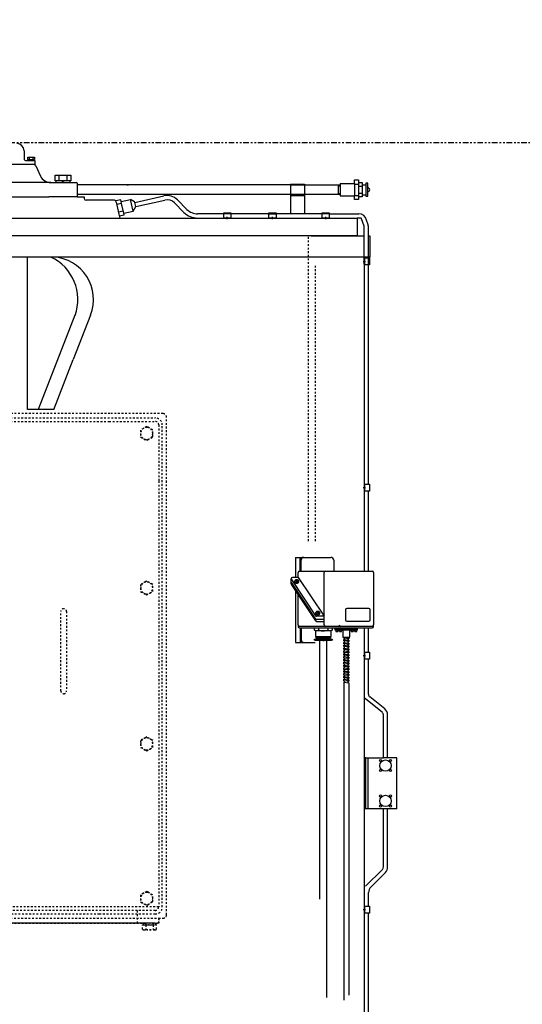
# Model space of a CAD drawing. Extents: x 140 to 3020, y 215 to 1127.
# Drawn here: x 2808 to 2836, y 724 to 779 of the extents above; entities that cross this region are included whole.
import ezdxf

# ---------------------------------------------------------------- set-up
doc = ezdxf.new("R2010")
doc.units = 0
doc.header["$LTSCALE"] = 0.25
doc.header["$MEASUREMENT"] = 0
doc.linetypes.add('HIDDEN', pattern=[0.375, 0.25, -0.125])
doc.linetypes.add('PHANTOM', pattern=[2.5, 1.25, -0.25, 0.25, -0.25, 0.25, -0.25])
doc.layers.get('DEFPOINTS').update_dxf_attribs({"linetype": 'CONTINUOUS'})
for name, color, linetype in [('DIM', 11, 'CONTINUOUS'), ('HIDDEN', 3, 'HIDDEN'), ('OBJECT', 1, 'CONTINUOUS'), ('VESSEL', 160, 'PHANTOM')]:
    doc.layers.add(name, color=color, linetype=linetype)
doc.styles.add('SIMP', font='SIMPLEX.SHX')
doc.dimstyles.new('FAB', dxfattribs={"dimscale": 0, "dimtxt": 0.1563, "dimasz": 0.18, "dimexe": 0.125, "dimexo": 0.0625, "dimgap": 0.09, "dimtad": 0, "dimtih": 1, "dimtoh": 1, "dimdec": 4, "dimzin": 4, "dimdsep": 46, "dimlunit": 5, "dimtxsty": 'SIMP', "dimcen": 0, "dimclrd": 256, "dimclre": 256, "dimclrt": 256, "dimadec": 0, "dimazin": 0, "dimtfac": 1, "dimtdec": 4, "dimtofl": 0, "dimtmove": 0, "dimatfit": 3, "dimfxl": 0, "dimtolj": 1, "dimtzin": 4, "dimarcsym": 0})

# ---------------------------------------------------------------- blocks, each defined once
blk = doc.blocks.new('*D49')
at = {"layer": 'DEFPOINTS', "color": 0}
for p in [(2837.764, 806.395), (2769.764, 771.729), (2837.764, 771.729)]:
    blk.add_point(p, dxfattribs=at)
at = {"layer": 'DIM', "lineweight": -2}
for p, q in [((2769.764, 774.729), (2769.764, 812.395)), ((2837.764, 774.729), (2837.764, 812.395)), ((2761.124, 806.395), (2752.484, 806.395)), ((2846.404, 806.395), (2855.044, 806.395))]:
    blk.add_line(p, q, dxfattribs=at)
at = {"layer": 'DIM'}
for points in [[(2761.124, 807.835), (2761.124, 804.955), (2769.764, 806.395)], [(2846.404, 807.835), (2846.404, 804.955), (2837.764, 806.395)]]:
    blk.add_solid(points, dxfattribs=at)
at = {"layer": 'DIM', "insert": (2803.764, 806.395), "char_height": 7.5024, "attachment_point": 5, "style": 'SIMP'}
blk.add_mtext('\\A1;68 [1727]', dxfattribs=at)
blk = doc.blocks.new('*D28')
at = {"layer": 'DEFPOINTS', "color": 0}
for p in [(2895.764, 837.187), (2711.764, 771.729), (2895.764, 771.729)]:
    blk.add_point(p, dxfattribs=at)
at = {"layer": 'DIM', "lineweight": -2}
for p, q in [((2711.764, 774.729), (2711.764, 843.187)), ((2895.764, 774.729), (2895.764, 843.187)), ((2720.404, 837.187), (2767.827, 837.187)), ((2887.124, 837.187), (2839.701, 837.187))]:
    blk.add_line(p, q, dxfattribs=at)
at = {"layer": 'DIM'}
for points in [[(2720.404, 838.627), (2720.404, 835.747), (2711.764, 837.187)], [(2887.124, 838.627), (2887.124, 835.747), (2895.764, 837.187)]]:
    blk.add_solid(points, dxfattribs=at)
at = {"layer": 'DIM', "insert": (2803.764, 837.187), "char_height": 7.5024, "attachment_point": 5, "style": 'SIMP'}
blk.add_mtext('\\A1;184 [4674]', dxfattribs=at)

msp = doc.modelspace()

# ---------------------------------------------------------------- linework, layer by layer
at = {"layer": 'HIDDEN'}
for p, q in [((2823.69821, 749.58962), (2823.69817, 766.55203)), ((2824.09191, 749.58962), (2824.09188, 764.97722)), ((2812.66834, 756.67011), (2791.91342, 756.67007)), ((2815.61421, 756.67012), (2812.66834, 756.67011)), ((2815.81107, 752.84761), (2815.81106, 756.47327)), ((2792.34649, 756.43385), (2815.18114, 756.4339)), ((2792.34649, 756.237), (2812.6244, 756.23704)), ((2812.6244, 756.23704), (2815.18114, 756.23705)), ((2814.7087, 755.95417), (2814.37405, 755.76096)), ((2814.76382, 755.92235), (2814.7087, 755.95417)), ((2815.04335, 755.76096), (2814.76382, 755.92235)), ((2815.37799, 756.0402), (2815.378, 752.91813)), ((2815.57485, 752.86587), (2815.57484, 756.0402)), ((2814.37405, 755.76096), (2814.37406, 755.37455)), ((2814.37406, 755.37455), (2814.7087, 755.18134)), ((2814.76382, 755.21316), (2815.04335, 755.37455)), ((2815.04335, 755.37455), (2815.04335, 755.76096)), ((2814.7087, 755.18134), (2814.76382, 755.21316)), ((2815.5749, 729.26854), (2815.57485, 753.34838)), ((2815.378, 752.91813), (2815.37805, 729.26854)), ((2815.81112, 728.83547), (2815.81107, 752.86587)), ((2814.6536, 747.33967), (2814.37407, 747.17828)), ((2814.37407, 747.17828), (2814.37407, 746.79187)), ((2814.70872, 747.37149), (2814.6536, 747.33967)), ((2815.04336, 747.17829), (2814.70872, 747.37149)), ((2815.04337, 746.79187), (2815.04336, 747.17829)), ((2814.37407, 746.79187), (2814.6536, 746.63048)), ((2814.6536, 746.63048), (2814.70872, 746.59866)), ((2814.70872, 746.59866), (2815.04337, 746.79187)), ((2809.94495, 741.27005), (2809.94494, 745.67967)), ((2810.2599, 745.67967), (2810.25991, 741.27005)), ((2814.65362, 738.67825), (2814.37409, 738.51687)), ((2814.37409, 738.51687), (2814.37409, 738.13045)), ((2814.70874, 738.71008), (2814.65362, 738.67825)), ((2815.04338, 738.51687), (2814.70874, 738.71008)), ((2815.04338, 738.13045), (2815.04338, 738.51687)), ((2814.37409, 738.13045), (2814.65362, 737.96907)), ((2814.65362, 737.96907), (2814.70874, 737.93724)), ((2814.70874, 737.93724), (2815.04338, 738.13045)), ((2814.70876, 730.1274), (2814.37411, 729.93419)), ((2814.37411, 729.93419), (2814.37411, 729.54777)), ((2814.76387, 730.09558), (2814.70876, 730.1274)), ((2815.0434, 729.93419), (2814.76387, 730.09558)), ((2815.0434, 729.54778), (2815.0434, 729.93419)), ((2815.37805, 729.26854), (2803.76388, 729.26852)), ((2814.37411, 729.54777), (2814.70876, 729.35457)), ((2814.70876, 729.35457), (2814.76388, 729.38639)), ((2814.76388, 729.38639), (2815.0434, 729.54778)), ((2812.08601, 728.87484), (2792.34655, 728.87479)), ((2796.34557, 728.63858), (2815.37805, 728.63862)), ((2815.1812, 729.07169), (2803.76388, 729.07167)), ((2815.1812, 728.87484), (2812.08601, 728.87484)), ((2814.19695, 728.36303), (2814.19695, 729.07169)), ((2815.37805, 728.36303), (2815.37805, 728.75673)), ((2815.37805, 728.63862), (2815.37805, 728.36303)), ((2815.37805, 728.63862), (2815.61427, 728.63862)), ((2807.74785, 728.36301), (2799.82687, 728.363)), ((2803.76388, 728.36301), (2814.19695, 728.36303)), ((2814.86624, 728.36303), (2803.76388, 728.36301)), ((2814.74813, 728.36303), (2807.74785, 728.36301)), ((2807.7577, 728.36301), (2814.74813, 728.36303)), ((2815.37805, 728.36303), (2814.19695, 728.36303)), ((2814.47254, 728.2646), (2815.06309, 728.26461)), ((2814.47254, 728.2646), (2815.06309, 728.26461)), ((2814.47254, 728.02745), (2814.47254, 728.2646)), ((2814.47254, 728.02745), (2814.47254, 728.2646)), ((2814.53159, 728.2646), (2814.53159, 728.36303)), ((2814.53159, 728.2646), (2814.53159, 728.36303)), ((2815.1812, 728.36303), (2814.55128, 728.36303)), ((2814.55128, 728.2646), (2815.1812, 728.26461)), ((2815.09262, 728.36303), (2814.63986, 728.36303)), ((2814.66939, 728.36303), (2814.66939, 728.28429)), ((2814.66939, 728.2646), (2814.66939, 728.02745)), ((2814.66939, 728.2646), (2814.66939, 728.02745)), ((2814.77261, 728.2646), (2814.93925, 728.36303)), ((2814.77261, 728.2646), (2814.93925, 728.36303)), ((2815.37805, 728.36303), (2814.86624, 728.36303)), ((2815.01388, 728.36303), (2815.37805, 728.36303)), ((2815.06309, 728.36303), (2815.06309, 728.28429)), ((2815.25994, 728.26461), (2815.06309, 728.26461)), ((2815.06309, 728.26461), (2815.06309, 728.02745)), ((2815.06309, 728.26461), (2815.06309, 728.02745)), ((2815.25994, 728.26461), (2815.06309, 728.26461)), ((2815.20089, 728.26461), (2815.20089, 728.36303)), ((2815.20089, 728.26461), (2815.20089, 728.36303)), ((2815.25994, 728.02745), (2815.25994, 728.26461)), ((2815.25994, 728.02745), (2815.25994, 728.26461)), ((2815.16152, 727.98901), (2814.57096, 727.98901)), ((2815.16152, 727.98901), (2814.57096, 727.98901))]:
    msp.add_line(p, q, dxfattribs=at)
for centre, radius, start, end in [((2815.61421, 756.47327), 0.19685, 0.000123, 90.000123), ((2815.18114, 756.0402), 0.3937, 0.000123, 90.000123), ((2815.18114, 756.0402), 0.19685, 0.000123, 90.000123), ((2814.7087, 755.56775), 0.33465, 80.519974, 279.480272), ((2814.7087, 755.56775), 0.33465, 0.000123, 80.519974), ((2814.7087, 755.56775), 0.33465, 279.480272, 0.000123), ((2814.70872, 746.98508), 0.33465, 99.480272, 180.000123), ((2814.70872, 746.98508), 0.33465, 260.519974, 99.480272), ((2814.70872, 746.98508), 0.33465, 180.000123, 260.519974), ((2810.10242, 745.67967), 0.15748, 90.000123, 180.000123), ((2810.10242, 745.67967), 0.15748, 0.000123, 90.000123), ((2810.10243, 741.27005), 0.15748, 180.000123, 270.000123), ((2810.10243, 741.27005), 0.15748, 270.000123, 0.000123), ((2814.70874, 738.32366), 0.33465, 99.480272, 180.000123), ((2814.70874, 738.32366), 0.33465, 260.519974, 99.480272), ((2814.70874, 738.32366), 0.33465, 180.000123, 260.519974), ((2814.70876, 729.74098), 0.33465, 80.519974, 279.480272), ((2814.70876, 729.74098), 0.33465, 0.000123, 80.519974), ((2814.70876, 729.74098), 0.33465, 279.480272, 0.000123), ((2815.1812, 729.26854), 0.3937, 270.000123, 0.000123), ((2815.1812, 729.26854), 0.19685, 270.000123, 0.000123), ((2815.61427, 728.83547), 0.19685, 270.000123, 0.000123), ((2814.57096, 728.13425), 0.14524, 227.336549, 270.000123), ((2814.57096, 728.13425), 0.14524, 227.336549, 270.000123), ((2814.57096, 728.13425), 0.14524, 270.000123, 312.663697), ((2814.57096, 728.13425), 0.14524, 270.000123, 312.663697), ((2814.6497, 728.28429), 0.01969, 270.000123, 0.000123), ((2814.86624, 728.5123), 0.52329, 247.90284, 292.097406), ((2814.86624, 728.5123), 0.52329, 247.90284, 292.097406), ((2815.08278, 728.28429), 0.01969, 180.000123, 270.000123), ((2815.16152, 728.13425), 0.14524, 227.336549, 270.000123), ((2815.16152, 728.13425), 0.14524, 227.336549, 270.000123), ((2815.16152, 728.13425), 0.14524, 270.000123, 312.663697), ((2815.16152, 728.13425), 0.14524, 270.000123, 312.663697)]:
    msp.add_arc(centre, radius, start, end, dxfattribs=at)
at = {"layer": 'OBJECT'}
for p, q in [((2807.89764, 771.2764), (2807.89764, 770.84333)), ((2808.01575, 770.72522), (2808.4882, 770.72522)), ((2808.11024, 770.92207), (2808.47245, 770.92207)), ((2808.11024, 770.78428), (2808.11024, 770.92207)), ((2808.11024, 770.78428), (2808.47245, 770.78428)), ((2808.13387, 770.72522), (2808.13387, 770.78428)), ((2808.20276, 770.78428), (2808.20276, 770.92207)), ((2808.2402, 770.72522), (2808.34249, 770.78428)), ((2808.37993, 770.92207), (2808.37993, 770.78428)), ((2808.44883, 770.78428), (2808.44883, 770.72522)), ((2808.47245, 770.92207), (2808.47245, 770.78428)), ((2808.4882, 770.72522), (2808.4882, 770.52837)), ((2799.43308, 770.52835), (2808.0945, 770.52837)), ((2808.0945, 770.52837), (2808.46783, 770.52837)), ((2808.46783, 770.52837), (2808.4882, 770.52837)), ((2808.55161, 770.43076), (2808.81121, 769.87003)), ((2809.62993, 769.91814), (2810.063, 769.91814)), ((2809.62993, 769.60318), (2809.62993, 769.91814)), ((2810.063, 769.60318), (2809.62993, 769.60318)), ((2809.68899, 769.50475), (2809.68899, 769.60318)), ((2809.84647, 769.60318), (2809.84647, 769.91814)), ((2810.14824, 769.60318), (2809.97776, 769.50475)), ((2810.063, 769.91814), (2810.49607, 769.91814)), ((2810.49607, 769.60318), (2810.063, 769.60318)), ((2810.27954, 769.91814), (2810.27954, 769.60318)), ((2810.43702, 769.60318), (2810.43702, 769.50475)), ((2810.49607, 769.91814), (2810.49607, 769.60318)), ((2826.2453, 769.66227), (2826.48152, 769.66227)), ((2826.2453, 769.45557), (2826.2453, 769.66227)), ((2826.2453, 769.51727), (2826.2453, 769.66227)), ((2826.48152, 769.66227), (2826.48152, 769.50479)), ((2809.38285, 769.50475), (2798.14473, 769.50473)), ((2809.38285, 769.50475), (2810.81103, 769.50475)), ((2810.8504, 769.46538), (2810.8504, 769.38664)), ((2822.69555, 769.38667), (2810.8504, 769.38664)), ((2810.8504, 769.38664), (2810.8504, 769.3768)), ((2810.8504, 769.3768), (2810.8504, 768.83546)), ((2813.60631, 769.38665), (2813.70219, 769.38665)), ((2822.69555, 769.42604), (2822.69556, 768.63876)), ((2822.69555, 769.42604), (2823.48296, 769.42604)), ((2822.69555, 769.38667), (2823.48296, 769.38667)), ((2823.48296, 769.42604), (2823.48296, 768.63876)), ((2823.48296, 769.38667), (2825.4579, 769.38667)), ((2825.33979, 769.38667), (2825.33979, 769.31778)), ((2825.33979, 769.31778), (2825.33979, 768.90439)), ((2825.33979, 769.31778), (2825.4579, 769.31778)), ((2825.4579, 769.45557), (2826.2453, 769.45557)), ((2825.4579, 769.45557), (2825.4579, 769.38667)), ((2825.4579, 769.38667), (2825.4579, 768.83549)), ((2826.2453, 769.45557), (2826.2453, 769.42605)), ((2826.2453, 769.42605), (2826.2453, 768.79613)), ((2826.2453, 769.42605), (2826.48152, 769.42605)), ((2826.48152, 769.50479), (2826.48152, 769.42605)), ((2826.48152, 769.50479), (2826.67837, 769.50479)), ((2826.48152, 769.42605), (2826.48152, 769.30794)), ((2826.48152, 769.30794), (2826.48152, 768.91424)), ((2826.48152, 769.30794), (2826.67837, 769.30794)), ((2826.67837, 769.50479), (2826.67837, 769.38668)), ((2826.67837, 769.38668), (2826.67837, 769.30794)), ((2826.67837, 769.38668), (2826.87522, 769.38668)), ((2826.67837, 769.30794), (2826.67837, 768.91424)), ((2826.99333, 769.46542), (2826.87522, 769.46542)), ((2826.87522, 769.46542), (2826.87522, 769.38668)), ((2826.87522, 769.38668), (2826.87523, 768.83426)), ((2826.99333, 769.21598), (2826.99333, 769.46542)), ((2826.99334, 769.0062), (2826.99333, 769.21598)), ((2798.25198, 768.71733), (2809.2756, 768.71735)), ((2810.8504, 768.71735), (2809.2756, 768.71735)), ((2825.4579, 768.83549), (2810.8504, 768.83546)), ((2810.8504, 768.83546), (2810.8504, 768.71735)), ((2810.8504, 768.71735), (2811.24411, 768.71735)), ((2811.24411, 768.71735), (2811.24411, 768.61893)), ((2812.91733, 768.52051), (2811.34253, 768.5205)), ((2813.26822, 768.5564), (2812.9992, 768.49662)), ((2813.28958, 768.46032), (2813.26822, 768.5564)), ((2813.28958, 768.46032), (2813.80681, 768.57526)), ((2814.0397, 768.44405), (2813.80681, 768.57526)), ((2813.952, 767.92191), (2813.80681, 768.57526)), ((2814.04792, 768.40703), (2815.66086, 768.76546)), ((2814.09917, 768.17643), (2815.7121, 768.53486)), ((2816.94448, 768.01777), (2816.42795, 768.53986)), ((2822.69555, 768.79612), (2823.48296, 768.79612)), ((2822.69556, 768.63876), (2822.69556, 767.7725)), ((2823.48296, 768.63876), (2823.48296, 767.7725)), ((2825.33979, 768.90439), (2825.33979, 768.83549)), ((2825.33979, 768.90439), (2825.4579, 768.90439)), ((2825.4579, 768.83549), (2825.4579, 768.7666)), ((2825.4579, 768.83549), (2825.4579, 768.83549)), ((2825.4579, 768.83549), (2825.4579, 768.83549)), ((2825.4579, 768.83549), (2825.4579, 768.83549)), ((2825.4579, 768.7666), (2826.2453, 768.7666)), ((2826.2453, 768.79613), (2826.48152, 768.79613)), ((2826.2453, 768.79613), (2826.2453, 768.7666)), ((2826.2453, 768.5599), (2826.2453, 768.7666)), ((2826.48153, 768.55991), (2826.2453, 768.5599)), ((2826.48152, 768.91424), (2826.48152, 768.79613)), ((2826.48152, 768.91424), (2826.67837, 768.91424)), ((2826.48152, 768.79613), (2826.48152, 768.71739)), ((2826.48152, 768.71739), (2826.48153, 768.55991)), ((2826.67838, 768.71739), (2826.48152, 768.71739)), ((2826.67837, 768.91424), (2826.67838, 768.83426)), ((2826.67838, 768.83426), (2826.67838, 768.71739)), ((2826.67838, 768.83426), (2826.87523, 768.83426)), ((2826.87523, 768.83426), (2826.87523, 768.75676)), ((2826.87523, 768.75676), (2826.99334, 768.75676)), ((2826.99334, 768.75676), (2826.99334, 769.0062)), ((2813.01576, 768.42208), (2813.16574, 767.74718)), ((2813.3152, 768.34502), (2813.04617, 768.28524)), ((2813.3152, 768.34502), (2813.28958, 768.46032)), ((2813.43477, 767.80697), (2813.3152, 768.34502)), ((2813.952, 767.92191), (2814.09917, 768.17643)), ((2814.04792, 768.40703), (2814.0397, 768.44405)), ((2814.09917, 768.17643), (2814.04792, 768.40703)), ((2816.26002, 768.37372), (2816.77656, 767.85163)), ((2803.76379, 767.53623), (2826.40159, 767.53628)), ((2811.24411, 767.53625), (2814.00001, 767.53626)), ((2813.40914, 767.92226), (2813.14012, 767.86248)), ((2813.16574, 767.74718), (2813.21261, 767.53625)), ((2813.18709, 767.6511), (2813.45612, 767.71089)), ((2813.43477, 767.80697), (2813.952, 767.92191)), ((2813.45612, 767.71089), (2813.43477, 767.80697)), ((2814.00001, 767.53626), (2817.53222, 767.53626)), ((2818.63053, 767.77249), (2817.53222, 767.77248)), ((2818.99144, 767.77249), (2818.63053, 767.77249)), ((2818.99144, 767.83154), (2819.38514, 767.83154)), ((2818.99144, 767.55595), (2818.99144, 767.83154)), ((2819.38514, 767.77249), (2818.99144, 767.77249)), ((2818.99144, 767.55595), (2819.38514, 767.55595)), ((2818.99144, 767.53627), (2818.99144, 767.55595)), ((2819.18829, 767.4759), (2819.18829, 767.6031)), ((2819.38514, 767.83154), (2819.38514, 767.55595)), ((2821.49961, 767.77249), (2819.38514, 767.77249)), ((2819.38514, 767.55595), (2819.38514, 767.53627)), ((2820.4279, 767.53627), (2820.61397, 767.53627)), ((2821.49961, 767.83155), (2821.89332, 767.83155)), ((2821.49962, 767.55596), (2821.49961, 767.83155)), ((2821.49961, 767.77249), (2821.89332, 767.77249)), ((2821.49962, 767.53627), (2821.49962, 767.55596)), ((2821.49962, 767.55596), (2821.89332, 767.55596)), ((2821.69647, 767.47591), (2821.69647, 767.60311)), ((2821.89332, 767.83155), (2821.89332, 767.55596)), ((2822.69556, 767.7725), (2821.89332, 767.77249)), ((2821.89332, 767.55596), (2821.89332, 767.53627)), ((2823.48296, 767.7725), (2822.69556, 767.7725)), ((2824.45904, 767.7725), (2823.48296, 767.7725)), ((2824.45904, 767.83155), (2824.85275, 767.83156)), ((2824.45905, 767.55596), (2824.45904, 767.83155)), ((2824.85275, 767.7725), (2824.45904, 767.7725)), ((2824.45905, 767.53628), (2824.45905, 767.55596)), ((2824.45905, 767.55596), (2824.85275, 767.55596)), ((2824.6559, 767.47592), (2824.6559, 767.60311)), ((2824.85275, 767.83156), (2824.85275, 767.55596)), ((2824.85275, 767.7725), (2826.49726, 767.7725)), ((2824.85275, 767.55596), (2824.85275, 767.53628)), ((2826.40159, 767.53628), (2826.40159, 766.55203)), ((2826.46329, 767.53628), (2826.40159, 767.53628)), ((2826.56881, 767.53628), (2826.46329, 767.53628)), ((2826.49726, 767.53628), (2826.46329, 767.53628)), ((2826.78229, 767.08172), (2826.64321, 767.48331)), ((2827.01236, 767.16324), (2826.9219, 767.42445)), ((2826.79529, 766.55203), (2826.79529, 767.00442)), ((2827.03151, 766.55203), (2827.03151, 766.97002)), ((2826.40159, 766.55203), (2803.7638, 766.55198)), ((2823.84254, 766.55203), (2826.79529, 766.55203)), ((2826.79529, 764.96473), (2826.79529, 766.55203)), ((2827.03151, 765.36468), (2827.03151, 766.55203)), ((2827.03151, 766.55203), (2827.11025, 766.55203)), ((2827.11025, 766.55203), (2827.11025, 765.37093)), ((2826.79529, 765.37093), (2794.76468, 765.37086)), ((2808.09757, 756.90648), (2808.09755, 765.37089)), ((2826.79529, 765.37093), (2826.79533, 747.92407)), ((2827.11025, 765.37093), (2826.79529, 765.37093)), ((2826.79529, 765.36468), (2826.79529, 764.96473)), ((2826.79529, 765.32431), (2826.81498, 765.32431)), ((2826.81498, 765.32431), (2826.81498, 764.93061)), ((2826.81498, 765.32431), (2827.03151, 765.32431)), ((2827.03151, 765.36468), (2827.03152, 764.96473)), ((2827.03151, 765.32431), (2827.03151, 765.36468)), ((2827.03151, 765.32431), (2827.03151, 765.36468)), ((2827.03152, 764.96473), (2827.03151, 765.32431)), ((2827.03151, 765.32431), (2827.09057, 765.32431)), ((2827.09057, 765.32431), (2827.09057, 764.93061)), ((2826.73493, 765.12746), (2826.86213, 765.12746)), ((2826.81498, 764.93061), (2826.79529, 764.93061)), ((2827.03152, 764.93061), (2826.81498, 764.93061)), ((2827.03154, 752.7556), (2827.03152, 764.93061)), ((2827.09057, 764.93061), (2827.03152, 764.93061)), ((2810.72432, 762.13402), (2808.68695, 756.90648)), ((2811.59591, 762.14946), (2810.6302, 759.67162)), ((2809.54426, 756.90648), (2810.6302, 759.67162)), ((2809.54426, 756.90648), (2808.09757, 756.90648)), ((2826.79532, 752.7556), (2826.81501, 752.7556)), ((2826.81501, 752.7556), (2826.81501, 752.3619)), ((2826.81501, 752.7556), (2827.03154, 752.7556)), ((2827.03154, 752.7556), (2827.0906, 752.7556)), ((2827.0906, 752.7556), (2827.0906, 752.3619)), ((2826.73496, 752.55875), (2826.86216, 752.55875)), ((2826.81501, 752.3619), (2826.79532, 752.3619)), ((2827.03154, 752.3619), (2826.81501, 752.3619)), ((2827.03155, 747.92407), (2827.03154, 752.3619)), ((2827.0906, 752.3619), (2827.03154, 752.3619)), ((2822.96894, 748.68765), (2824.93948, 748.68766)), ((2822.96894, 748.68765), (2822.96894, 747.57357)), ((2823.24325, 748.53017), (2823.24325, 748.68765)), ((2823.24325, 747.92406), (2823.24325, 748.53017)), ((2823.28262, 747.92406), (2823.28262, 748.53017)), ((2823.40073, 748.68765), (2824.93948, 748.68766)), ((2825.09696, 748.53018), (2825.09696, 747.92407)), ((2823.12514, 747.57357), (2823.12514, 747.84532)), ((2823.20388, 747.92406), (2827.2305, 747.92407)), ((2824.56762, 745.41367), (2824.56761, 747.84533)), ((2827.30924, 747.84533), (2827.30924, 744.93195)), ((2822.73332, 747.3089), (2822.73332, 747.49483)), ((2822.73332, 747.21379), (2822.73332, 747.3089)), ((2822.74817, 747.44882), (2824.08527, 745.44639)), ((2822.74817, 747.26289), (2824.08528, 745.26046)), ((2822.74817, 747.26289), (2824.08528, 745.26046)), ((2822.74817, 747.16777), (2824.08528, 745.16535)), ((2823.12514, 747.57357), (2822.81206, 747.57357)), ((2822.93008, 747.32047), (2822.93008, 747.37264)), ((2823.11553, 747.32693), (2822.9467, 747.40664)), ((2823.14729, 747.34978), (2822.97846, 747.4295)), ((2822.98124, 747.43284), (2822.98124, 747.38992)), ((2823.12165, 747.30407), (2823.12333, 747.33139)), ((2823.15174, 747.32693), (2823.12165, 747.30407)), ((2823.12514, 747.57357), (2824.56762, 745.41367)), ((2823.15172, 747.32185), (2823.15172, 747.37208)), ((2822.96894, 746.83715), (2822.96895, 743.96324)), ((2823.12514, 744.93194), (2823.12514, 746.60323)), ((2824.10224, 745.56563), (2824.10224, 745.6178)), ((2824.28769, 745.57209), (2824.11886, 745.6518)), ((2824.31945, 745.59494), (2824.15062, 745.67466)), ((2824.1534, 745.678), (2824.1534, 745.63508)), ((2824.29382, 745.54923), (2824.29549, 745.57654)), ((2824.3239, 745.57209), (2824.29382, 745.54923)), ((2824.32388, 745.56701), (2824.32388, 745.61724)), ((2825.75243, 745.76851), (2825.75243, 745.21733)), ((2827.05164, 745.84725), (2825.83117, 745.84725)), ((2827.13038, 745.21733), (2827.13038, 745.76851)), ((2824.56762, 745.41367), (2824.14917, 745.41367)), ((2824.56762, 745.22774), (2824.14917, 745.22774)), ((2824.14943, 745.13263), (2824.56762, 745.13263)), ((2824.56762, 744.93194), (2824.56762, 745.41367)), ((2825.83117, 745.13859), (2827.05164, 745.13859)), ((2823.12514, 744.93194), (2823.12514, 744.8532)), ((2827.2305, 744.85321), (2823.20388, 744.8532)), ((2823.20388, 744.77446), (2827.2305, 744.77447)), ((2823.24325, 744.77446), (2823.24326, 744.12072)), ((2823.28262, 744.77446), (2823.28263, 744.12072)), ((2824.02783, 744.65034), (2824.02783, 744.77446)), ((2824.0811, 744.59729), (2824.02783, 744.65034)), ((2824.51679, 744.59729), (2824.0811, 744.59729)), ((2824.0811, 744.59729), (2824.0811, 744.28233)), ((2824.2618, 744.77446), (2824.2618, 744.65546)), ((2824.95249, 744.5973), (2824.51679, 744.59729)), ((2824.56762, 744.93194), (2824.56762, 744.8532)), ((2824.76666, 744.77446), (2824.76666, 744.65336)), ((2825.00499, 744.65034), (2824.95249, 744.5973)), ((2824.95249, 744.28233), (2824.95249, 744.5973)), ((2825.00499, 744.77446), (2825.00499, 744.65034)), ((2825.16148, 744.77446), (2825.16148, 744.65338)), ((2825.16148, 744.71392), (2826.42502, 744.71392)), ((2825.16148, 744.65338), (2826.42502, 744.65339)), ((2825.20647, 744.65282), (2825.21333, 744.57438)), ((2825.21333, 744.57438), (2825.33144, 744.57438)), ((2825.33144, 744.57438), (2825.33144, 744.61375)), ((2825.33144, 744.61375), (2825.41018, 744.61375)), ((2825.41018, 744.61375), (2825.41018, 744.57438)), ((2825.41018, 744.57438), (2825.52829, 744.57438)), ((2825.52829, 744.57438), (2825.53515, 744.65282)), ((2825.59825, 744.60355), (2825.59825, 744.25912)), ((2825.99195, 744.25912), (2825.99195, 744.60355)), ((2826.06166, 744.65282), (2826.06853, 744.57438)), ((2826.06853, 744.57438), (2826.18664, 744.57438)), ((2826.18664, 744.61375), (2826.26538, 744.61375)), ((2826.18664, 744.57438), (2826.18664, 744.61375)), ((2826.26538, 744.61375), (2826.26538, 744.57438)), ((2826.26538, 744.57438), (2826.38349, 744.57438)), ((2826.38349, 744.57438), (2826.39035, 744.65282)), ((2826.42502, 744.65339), (2826.42502, 744.77446)), ((2826.79534, 744.77446), (2826.79535, 737.55414)), ((2827.03156, 743.42489), (2827.03156, 744.77446)), ((2827.30924, 744.85321), (2827.30924, 744.93195)), ((2822.96895, 743.96324), (2824.07003, 743.96324)), ((2823.24326, 744.12072), (2823.24326, 743.96324)), ((2824.02783, 744.15069), (2824.56622, 744.1507)), ((2824.0286, 744.0948), (2824.0286, 744.15069)), ((2824.0811, 744.07108), (2824.0286, 744.0948)), ((2824.0811, 744.28233), (2824.5168, 744.28233)), ((2824.5168, 744.07108), (2824.0811, 744.07108)), ((2824.12047, 744.20359), (2824.12047, 744.28233)), ((2824.5168, 744.20359), (2824.12047, 744.20359)), ((2824.16279, 744.1507), (2824.16279, 744.20359)), ((2824.31998, 729.70101), (2824.31995, 744.07108)), ((2824.5168, 744.28233), (2824.95249, 744.28233)), ((2824.91312, 744.20359), (2824.5168, 744.20359)), ((2824.95249, 744.07109), (2824.5168, 744.07108)), ((2824.56622, 744.1507), (2825.00499, 744.1507)), ((2824.71369, 724.22856), (2824.71365, 744.07108)), ((2824.76667, 744.1507), (2824.76667, 744.12309)), ((2824.8708, 744.14664), (2824.8708, 744.19954)), ((2824.91312, 744.28233), (2824.91312, 744.20359)), ((2825.00499, 744.0948), (2824.95249, 744.07109)), ((2825.00499, 744.1507), (2825.00499, 744.0948)), ((2825.59825, 744.25912), (2825.7951, 744.25912)), ((2825.59825, 744.25912), (2825.99195, 744.25912)), ((2825.65731, 744.1982), (2825.65731, 744.25912)), ((2825.9329, 744.16255), (2825.65731, 744.1982)), ((2825.65731, 744.11946), (2825.69668, 744.12562)), ((2825.65731, 744.04072), (2825.65731, 744.11946)), ((2825.65731, 744.11946), (2825.9329, 744.08381)), ((2825.9329, 744.00507), (2825.65731, 744.04072)), ((2825.65731, 743.96198), (2825.69668, 743.96814)), ((2825.65731, 743.88324), (2825.65731, 743.96198)), ((2825.65731, 743.96198), (2825.9329, 743.92633)), ((2825.9329, 743.84759), (2825.65731, 743.88324)), ((2825.69668, 744.27185), (2825.69668, 744.27447)), ((2825.69668, 744.27185), (2825.69668, 744.27447)), ((2825.69668, 744.11437), (2825.69668, 744.19311)), ((2825.69668, 743.95689), (2825.69668, 744.03563)), ((2825.69668, 743.79941), (2825.69668, 743.87815)), ((2825.7951, 744.25912), (2825.9329, 744.24129)), ((2825.7951, 744.25912), (2825.99195, 744.25912)), ((2825.89353, 744.0889), (2825.89353, 744.16764)), ((2825.89353, 744.1564), (2825.9329, 744.16255)), ((2825.89353, 743.93142), (2825.89353, 744.01016)), ((2825.89353, 743.99891), (2825.9329, 744.00507)), ((2825.9329, 744.24129), (2825.9329, 744.16255)), ((2825.9329, 744.08381), (2825.9329, 744.00507)), ((2825.9329, 743.92633), (2825.9329, 743.84759)), ((2825.65731, 743.8045), (2825.69668, 743.81066)), ((2825.65731, 743.72576), (2825.65731, 743.8045)), ((2825.65731, 743.8045), (2825.9329, 743.76885)), ((2825.9329, 743.69011), (2825.65731, 743.72576)), ((2825.65731, 743.64702), (2825.69668, 743.65318)), ((2825.65731, 743.56828), (2825.65731, 743.64702)), ((2825.65731, 743.64702), (2825.9329, 743.61137)), ((2825.9329, 743.53263), (2825.65731, 743.56828)), ((2825.65731, 743.48954), (2825.69668, 743.4957)), ((2825.65731, 743.4108), (2825.65731, 743.48954)), ((2825.65731, 743.48954), (2825.9329, 743.45389)), ((2825.9329, 743.37515), (2825.65731, 743.4108)), ((2825.65731, 743.33206), (2825.69668, 743.33822)), ((2825.65731, 743.25332), (2825.65731, 743.33206)), ((2825.65731, 743.33206), (2825.9329, 743.29641)), ((2825.69668, 743.64193), (2825.69668, 743.72067)), ((2825.69668, 743.48445), (2825.69668, 743.56319)), ((2825.69668, 743.32697), (2825.69668, 743.40571)), ((2825.89353, 743.77394), (2825.89353, 743.85268)), ((2825.89353, 743.84143), (2825.9329, 743.84759)), ((2825.89353, 743.61646), (2825.89353, 743.6952)), ((2825.89353, 743.68395), (2825.9329, 743.69011)), ((2825.89353, 743.45898), (2825.89353, 743.53772)), ((2825.89353, 743.52647), (2825.9329, 743.53263)), ((2825.89353, 743.3015), (2825.89353, 743.38024)), ((2825.89353, 743.36899), (2825.9329, 743.37515)), ((2825.90503, 743.45778), (2825.90556, 743.45743)), ((2825.9329, 743.76885), (2825.9329, 743.69011)), ((2825.9329, 743.61137), (2825.9329, 743.53263)), ((2825.9329, 743.45389), (2825.9329, 743.37515)), ((2826.79534, 743.42489), (2826.81503, 743.42489)), ((2826.81503, 743.42489), (2826.81503, 743.03119)), ((2826.81503, 743.42489), (2827.03156, 743.42489)), ((2827.03156, 743.42489), (2827.09062, 743.42489)), ((2827.09062, 743.42489), (2827.09062, 743.03119)), ((2825.9329, 743.21767), (2825.65731, 743.25332)), ((2825.65731, 743.17458), (2825.69668, 743.18074)), ((2825.65731, 743.09584), (2825.65731, 743.17458)), ((2825.65731, 743.17458), (2825.9329, 743.13893)), ((2825.9329, 743.06019), (2825.65731, 743.09584)), ((2825.65731, 743.0171), (2825.69668, 743.02326)), ((2825.65731, 742.93836), (2825.65731, 743.0171)), ((2825.65731, 743.0171), (2825.9329, 742.98145)), ((2825.9329, 742.90271), (2825.65731, 742.93836)), ((2825.65731, 742.85962), (2825.69668, 742.86577)), ((2825.65731, 742.78088), (2825.65731, 742.85962)), ((2825.65731, 742.85962), (2825.9329, 742.82397)), ((2825.9329, 742.74523), (2825.65731, 742.78088)), ((2825.69668, 743.16949), (2825.69668, 743.24823)), ((2825.69668, 743.01201), (2825.69668, 743.09075)), ((2825.69668, 742.85453), (2825.69668, 742.93327)), ((2825.89353, 743.14402), (2825.89353, 743.22276)), ((2825.89353, 743.21151), (2825.9329, 743.21767)), ((2825.89353, 742.98654), (2825.89353, 743.06528)), ((2825.89353, 743.05403), (2825.9329, 743.06019)), ((2825.89353, 742.82906), (2825.89353, 742.9078)), ((2825.89353, 742.89655), (2825.9329, 742.90271)), ((2825.9329, 743.29641), (2825.9329, 743.21767)), ((2825.9329, 743.13893), (2825.9329, 743.06019)), ((2825.9329, 742.98145), (2825.9329, 742.90271)), ((2825.9329, 742.82397), (2825.9329, 742.74523)), ((2826.73498, 743.22804), (2826.86218, 743.22804)), ((2826.81503, 743.03119), (2826.79534, 743.03119)), ((2827.03156, 743.03119), (2826.81503, 743.03119)), ((2827.03157, 741.08378), (2827.03156, 743.03119)), ((2827.09062, 743.03119), (2827.03156, 743.03119)), ((2825.65731, 742.70214), (2825.69668, 742.70829)), ((2825.65731, 742.6234), (2825.65731, 742.70214)), ((2825.65731, 742.70214), (2825.9329, 742.66649)), ((2825.9329, 742.58775), (2825.65731, 742.6234)), ((2825.65731, 742.54466), (2825.69668, 742.55081)), ((2825.65731, 742.46592), (2825.65731, 742.54466)), ((2825.65731, 742.54466), (2825.9329, 742.50901)), ((2825.9329, 742.43027), (2825.65731, 742.46592)), ((2825.65731, 742.38718), (2825.69668, 742.39333)), ((2825.65731, 742.30844), (2825.65731, 742.38718)), ((2825.65731, 742.38718), (2825.9329, 742.35153)), ((2825.9329, 742.27279), (2825.65731, 742.30844)), ((2825.65731, 742.2297), (2825.69668, 742.23585)), ((2825.69668, 742.69705), (2825.69668, 742.77579)), ((2825.69668, 742.53957), (2825.69668, 742.61831)), ((2825.69668, 742.38209), (2825.69668, 742.46083)), ((2825.69668, 742.2246), (2825.69668, 742.30335)), ((2825.89353, 742.67158), (2825.89353, 742.75032)), ((2825.89353, 742.73907), (2825.9329, 742.74523)), ((2825.89353, 742.5141), (2825.89353, 742.59284)), ((2825.89353, 742.58159), (2825.9329, 742.58775)), ((2825.89353, 742.35662), (2825.89353, 742.43536)), ((2825.89353, 742.42411), (2825.9329, 742.43027)), ((2825.89353, 742.19914), (2825.89353, 742.27788)), ((2825.89353, 742.26663), (2825.9329, 742.27279)), ((2825.9329, 742.66649), (2825.9329, 742.58775)), ((2825.9329, 742.50901), (2825.9329, 742.43027)), ((2825.9329, 742.35153), (2825.9329, 742.27279)), ((2825.65731, 742.15096), (2825.65731, 742.2297)), ((2825.65731, 742.2297), (2825.9329, 742.19405)), ((2825.9329, 742.11531), (2825.65731, 742.15096)), ((2825.65731, 742.07222), (2825.69668, 742.07837)), ((2825.65731, 741.99348), (2825.65731, 742.07222)), ((2825.65731, 742.07222), (2825.9329, 742.03657)), ((2825.9329, 741.95783), (2825.65731, 741.99348)), ((2825.65731, 741.91474), (2825.69668, 741.92089)), ((2825.65731, 741.836), (2825.65731, 741.91474)), ((2825.65731, 741.91474), (2825.9329, 741.87909)), ((2825.9329, 741.80035), (2825.65731, 741.836)), ((2825.65731, 741.75726), (2825.69668, 741.76341)), ((2825.65731, 741.75726), (2825.65735, 724.09077)), ((2825.65731, 741.75726), (2825.9329, 741.72161)), ((2825.69668, 742.06712), (2825.69668, 742.14586)), ((2825.69668, 741.90964), (2825.69668, 741.98838)), ((2825.69668, 741.75216), (2825.69668, 741.8309)), ((2825.89353, 742.04166), (2825.89353, 742.1204)), ((2825.89353, 742.10915), (2825.9329, 742.11531)), ((2825.89353, 741.88418), (2825.89353, 741.96292)), ((2825.89353, 741.95167), (2825.9329, 741.95783)), ((2825.89353, 741.7267), (2825.89353, 741.80544)), ((2825.89353, 741.79419), (2825.9329, 741.80035)), ((2825.90503, 742.19793), (2825.90557, 742.19758)), ((2825.9329, 742.19405), (2825.9329, 742.11531)), ((2825.9329, 742.03657), (2825.9329, 741.95783)), ((2825.9329, 741.87909), (2825.9329, 741.80035)), ((2825.9329, 741.72161), (2825.93294, 724.36636)), ((2827.7844, 740.08497), (2826.79535, 740.87553)), ((2827.93189, 740.26948), (2827.10551, 740.93002)), ((2827.85835, 737.55414), (2827.85834, 739.9312)), ((2828.09457, 737.55414), (2828.09456, 739.9312)), ((2826.79535, 737.55414), (2826.79536, 734.71949)), ((2826.79535, 737.55414), (2827.85835, 737.55414)), ((2826.88075, 737.55414), (2826.84573, 737.55414)), ((2826.88076, 734.71949), (2826.88075, 737.55414)), ((2827.00322, 734.71949), (2827.00321, 737.55414)), ((2828.09457, 737.55414), (2827.85835, 737.55414)), ((2828.59947, 737.55414), (2828.09457, 737.55414)), ((2828.59948, 734.7195), (2828.59947, 737.55414)), ((2828.59948, 734.7195), (2826.79536, 734.71949)), ((2826.79536, 734.71949), (2826.79539, 721.15833)), ((2827.85836, 731.48926), (2827.85835, 734.71949)), ((2828.09458, 731.48926), (2828.09457, 734.71949)), ((2826.86873, 730.41809), (2827.8007, 731.35007)), ((2827.15843, 730.37373), (2827.96774, 731.18303)), ((2827.03159, 729.3192), (2827.03159, 730.0675)), ((2826.73501, 729.12235), (2826.86221, 729.12235)), ((2826.79537, 729.3192), (2826.81506, 729.3192)), ((2826.81506, 729.3192), (2826.81506, 728.9255)), ((2826.81506, 729.3192), (2827.03159, 729.3192)), ((2827.03159, 729.3192), (2827.09065, 729.3192)), ((2827.09065, 729.3192), (2827.09065, 728.9255)), ((2826.81506, 728.9255), (2826.79537, 728.9255)), ((2827.03159, 728.9255), (2826.81506, 728.9255)), ((2827.03161, 722.42223), (2827.03159, 728.9255)), ((2827.09065, 728.9255), (2827.03159, 728.9255))]:
    msp.add_line(p, q, dxfattribs=at)
for centre, radius in [((2827.69768, 737.39985), 0.05906), ((2827.97646, 737.12107), 0.31488), ((2828.25523, 737.39985), 0.05906), ((2827.69768, 736.84229), 0.05906), ((2828.25524, 736.84229), 0.05906), ((2827.69768, 735.43134), 0.05906), ((2827.97646, 735.15257), 0.31488), ((2828.25524, 735.43134), 0.05906), ((2827.69768, 734.87379), 0.05906), ((2828.25524, 734.87379), 0.05906)]:
    msp.add_circle(centre, radius, dxfattribs=at)
for centre, radius, start, end in [((2807.50394, 771.2764), 0.3937, 0.000123, 90.000123), ((2808.01575, 770.84333), 0.11811, 180.000123, 270.000123), ((2808.33725, 770.33152), 0.23622, 24.842512, 56.442813), ((2809.38285, 770.13467), 0.62992, 204.842512, 270.000123), ((2810.81103, 769.46538), 0.03937, 0.000123, 90.000123), ((2826.99334, 769.11109), 0.10489, 270.000123, 90.000123), ((2811.34253, 768.61893), 0.09843, 180.000123, 270.000123), ((2812.91733, 768.42208), 0.09843, 0.000123, 90.000123), ((2815.84021, 767.95838), 0.82677, 44.693851, 102.52893), ((2815.84021, 767.95838), 0.59055, 44.693851, 102.52893), ((2817.53221, 768.59926), 0.82677, 224.693851, 270.000123), ((2817.53221, 768.59926), 1.06299, 224.693851, 270.000123), ((2826.49726, 767.33943), 0.43307, 11.321544, 90.000123), ((2826.56881, 767.45754), 0.07874, 19.100788, 90.000123), ((2826.55907, 767.00442), 0.23622, 0.000123, 19.100788), ((2826.04726, 766.97001), 0.98425, 0.000123, 11.321544), ((2808.26798, 763.00869), 2.61568, 340.399933, 64.567715), ((2809.39128, 763.00869), 2.36615, 338.707209, 86.691897), ((2823.40073, 748.53017), 0.15748, 90.000123, 180.000123), ((2823.40073, 748.53017), 0.15748, 90.000123, 180.000123), ((2823.4401, 748.53017), 0.15748, 90.000123, 180.000123), ((2824.93948, 748.53017), 0.15748, 0.000123, 90.000123), ((2823.20388, 747.84532), 0.07874, 90.000123, 180.000123), ((2824.64635, 747.84533), 0.07874, 90.000123, 180.000123), ((2827.2305, 747.84533), 0.07874, 0.000123, 90.000123), ((2822.81206, 747.49483), 0.07874, 90.000123, 180.000123), ((2822.81206, 747.49483), 0.07874, 180.000123, 215.762825), ((2822.81206, 747.3089), 0.07874, 180.000123, 215.762825), ((2822.81206, 747.21379), 0.07874, 180.000123, 215.762825), ((2822.97298, 747.37232), 0.0429, 145.950244, 180.000123), ((2822.97298, 747.37232), 0.0429, 180.000123, 214.050002), ((2822.97298, 747.32047), 0.0429, 178.816038, 180.000123), ((2822.97298, 747.32047), 0.0429, 180.000123, 214.050002), ((2823.00542, 747.35039), 0.08206, 132.636759, 145.950244), ((2823.00542, 747.39424), 0.08206, 214.050002, 238.494109), ((2823.00542, 747.3424), 0.08206, 214.050002, 238.494109), ((2823.02685, 747.4292), 0.12306, 238.494109, 255.754291), ((2823.02685, 747.37735), 0.12306, 238.494109, 255.754291), ((2823.02685, 747.31544), 0.12306, 104.245954, 112.251944), ((2823.04091, 747.26005), 0.18021, 90.000123, 104.245954), ((2823.04091, 747.48459), 0.18021, 255.754291, 270.000123), ((2823.04091, 747.43275), 0.18021, 255.754291, 270.000123), ((2823.04091, 747.26005), 0.18021, 75.754291, 90.000123), ((2823.04091, 747.48459), 0.18021, 270.000123, 284.245954), ((2823.04091, 747.43275), 0.18021, 270.000123, 284.245954), ((2823.05497, 747.31544), 0.12306, 58.494109, 75.754291), ((2823.05497, 747.4292), 0.12306, 284.245954, 301.506136), ((2823.05497, 747.37735), 0.12306, 284.245954, 301.506136), ((2823.0764, 747.35039), 0.08206, 34.050002, 58.494109), ((2823.0764, 747.39424), 0.08206, 301.506136, 305.380923), ((2823.0764, 747.3424), 0.08206, 301.506136, 325.950244), ((2823.0764, 747.39424), 0.08206, 323.797289, 325.950244), ((2823.10884, 747.37232), 0.0429, 0.000123, 34.050002), ((2823.10884, 747.37232), 0.0429, 325.950244, 0.000123), ((2823.10884, 747.32047), 0.0429, 325.950244, 0.000123), ((2823.10884, 747.32047), 0.0429, 0.000123, 1.843705), ((2824.14514, 745.61748), 0.0429, 145.950244, 180.000123), ((2824.14514, 745.61748), 0.0429, 180.000123, 214.050002), ((2824.14514, 745.56563), 0.0429, 178.816038, 180.000123), ((2824.14514, 745.56563), 0.0429, 180.000123, 214.050002), ((2824.17758, 745.59555), 0.08206, 132.636759, 145.950244), ((2824.17758, 745.6394), 0.08206, 214.050002, 238.494109), ((2824.17758, 745.58756), 0.08206, 214.050002, 238.494109), ((2824.19901, 745.67436), 0.12306, 238.494109, 255.754291), ((2824.19901, 745.62251), 0.12306, 238.494109, 255.754291), ((2824.19901, 745.5606), 0.12306, 104.245954, 112.251944), ((2824.21307, 745.50521), 0.18021, 90.000123, 104.245954), ((2824.21307, 745.72975), 0.18021, 255.754291, 270.000123), ((2824.21307, 745.50521), 0.18021, 75.754291, 90.000123), ((2824.21307, 745.72975), 0.18021, 270.000123, 284.245954), ((2824.22713, 745.5606), 0.12306, 58.494109, 75.754291), ((2824.22713, 745.67436), 0.12306, 284.245954, 301.506136), ((2824.22713, 745.62251), 0.12306, 284.245954, 301.506136), ((2824.24856, 745.59555), 0.08206, 34.050002, 58.494109), ((2824.24856, 745.6394), 0.08206, 301.506136, 305.380923), ((2824.24856, 745.58756), 0.08206, 301.506136, 325.950244), ((2824.24856, 745.6394), 0.08206, 323.797289, 325.950244), ((2824.281, 745.61748), 0.0429, 0.000123, 34.050002), ((2824.281, 745.61748), 0.0429, 325.950244, 0.000123), ((2824.281, 745.56563), 0.0429, 325.950244, 0.000123), ((2824.281, 745.56563), 0.0429, 0.000123, 1.843705), ((2825.83117, 745.76851), 0.07874, 90.000123, 180.000123), ((2827.05164, 745.76851), 0.07874, 0.000123, 90.000123), ((2824.14943, 745.21137), 0.07874, 213.942123, 225.443237), ((2824.14917, 745.49241), 0.07874, 215.762825, 270.000123), ((2824.14917, 745.30648), 0.07874, 217.941255, 270.000123), ((2824.14943, 745.21137), 0.07874, 225.443237, 270.000123), ((2824.21307, 745.67791), 0.18021, 255.754291, 270.000123), ((2824.21307, 745.67791), 0.18021, 270.000123, 284.245954), ((2825.83117, 745.21733), 0.07874, 180.000123, 270.000123), ((2827.05164, 745.21733), 0.07874, 270.000123, 0.000123), ((2823.20388, 744.93194), 0.07874, 180.000123, 270.000123), ((2823.20388, 744.8532), 0.07874, 180.000123, 270.000123), ((2824.13967, 744.82225), 0.20673, 237.247484, 306.213818), ((2824.51661, 745.2275), 0.62623, 245.990272, 271.499351), ((2824.51661, 745.2275), 0.62623, 271.499351, 293.534375), ((2824.64636, 744.93194), 0.07874, 180.000123, 270.000123), ((2824.8897, 744.8364), 0.22054, 236.091011, 301.518206), ((2825.47466, 744.93194), 0.07874, 180.000123, 270.000123), ((2825.54747, 744.60355), 0.05079, 0.000123, 104.030539), ((2826.04274, 744.60355), 0.05079, 75.969707, 180.000123), ((2827.2305, 744.93195), 0.07874, 270.000123, 0.000123), ((2827.2305, 744.85321), 0.07874, 270.000123, 0.000123), ((2823.40074, 744.12072), 0.15748, 180.000123, 270.000123), ((2823.44011, 744.12072), 0.15748, 180.000123, 270.000123), ((2824.13967, 744.29198), 0.20673, 237.247484, 306.213818), ((2824.51661, 744.69723), 0.62623, 245.990272, 274.543313), ((2824.51661, 744.69723), 0.62623, 274.543313, 293.534375), ((2824.8897, 744.30613), 0.22054, 236.091011, 301.518206), ((2827.22842, 741.08378), 0.19685, 180.000123, 231.364247), ((2827.66149, 739.9312), 0.19685, 0.000123, 51.364247), ((2827.66149, 739.9312), 0.43307, 0.000123, 51.364247), ((2827.66151, 731.48926), 0.19685, 315.000123, 0.000123), ((2827.66151, 731.48926), 0.43307, 315.000123, 0.000123), ((2827.46466, 730.0675), 0.43307, 135.000123, 180.000123)]:
    msp.add_arc(centre, radius, start, end, dxfattribs=at)
at = {"layer": 'VESSEL'}
msp.add_line((2383.76388, 771.72939), (2895.76394, 771.72939), dxfattribs=at)

# ---------------------------------------------------------------- dimensions: what is measured, and where the dimension line sits
at = {"layer": 'DIM'}
for base, p1, p2, picture, middle in [((2895.76394, 837.18728), (2711.76394, 771.72939), (2895.76394, 771.72939), '*D28', (2803.76394, 837.18728)), ((2837.76394, 806.39483), (2769.76394, 771.72939), (2837.76394, 771.72939), '*D49', (2803.76394, 806.39483))]:
    dim = msp.add_linear_dim(base=base, p1=p1, p2=p2, dimstyle='FAB', override={"dimscale": 48}, dxfattribs=at)
    dim.commit()
    dim.dimension.update_dxf_attribs({"geometry": picture, "text_midpoint": middle})

doc.saveas('drawing.dxf')
